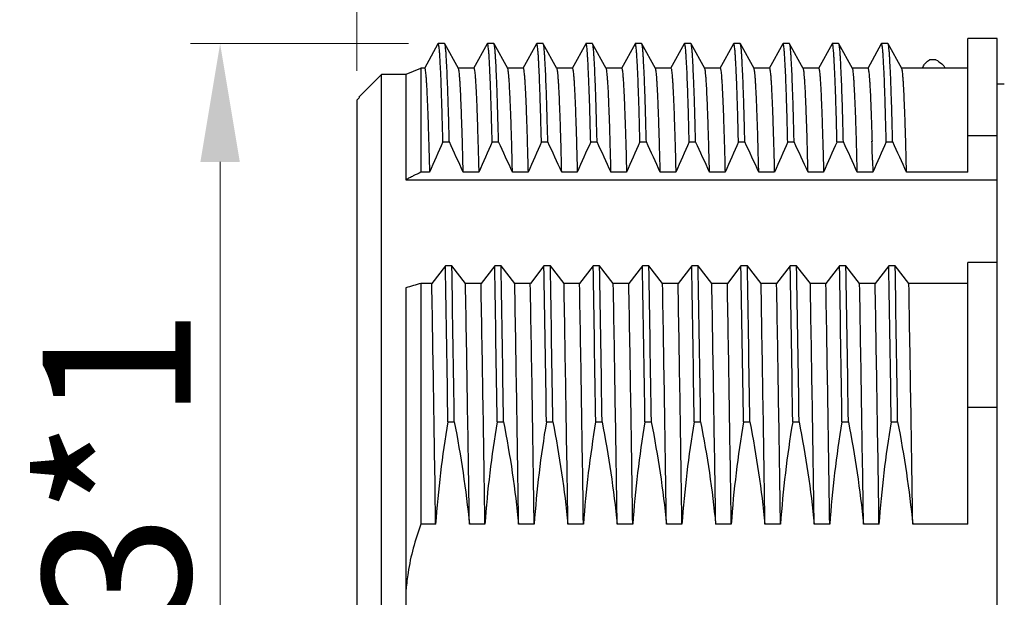
# Model space of a CAD drawing. Units: millimetres. Extents: x 1180 to 1477, y 409 to 630.
# Drawn here: x 1254 to 1273, y 572 to 584 of the extents above; entities that cross this region are included whole.
import ezdxf

# ---------------------------------------------------------------- set-up
doc = ezdxf.new("R2010")
doc.units = ezdxf.units.MM
doc.header["$MEASUREMENT"] = 0
doc.layers.get('0').update_dxf_attribs({"lineweight": 30})
doc.layers.add('02___PRT_ALL_AXES', color=7, linetype='Continuous')
doc.layers.add('DIM', color=3, linetype='Continuous', lineweight=15)
doc.styles.add('Romans字体', font='romans.shx', dxfattribs={"width": 0.75})
doc.styles.get("Standard").update_dxf_attribs({"font": 'txt', "width": 0.75})
doc.dimstyles.new('lin01-1-1', dxfattribs={"dimtxt": 1.5, "dimasz": 1.3, "dimexe": 0.02, "dimexo": 0.01, "dimgap": 0.25, "dimtad": 1, "dimdsep": 46, "dimtxsty": 'Standard', "dimcen": 0.09, "dimclrd": 1, "dimclre": 6, "dimclrt": 4, "dimadec": 1, "dimazin": 2, "dimtp": 0.01, "dimtm": 0.01, "dimtfac": 1, "dimtofl": 0, "dimtmove": 0, "dimatfit": 3, "dimfxl": 1, "dimtolj": 1, "dimlwd": 5, "dimlwe": 5, "dimarcsym": 0})

# ---------------------------------------------------------------- blocks, each defined once
blk = doc.blocks.new('*D9')
at = {"layer": 'Defpoints', "color": 0, "transparency": 16777216}
for p in [(1262.007, 583.648), (1257.58, 560.851), (1262.503, 560.851)]:
    blk.add_point(p, dxfattribs=at)
at = {"layer": 'DIM', "color": 6, "lineweight": 5, "transparency": 16777216}
for p, q in [((1261.407, 583.648), (1256.98, 583.648)), ((1261.903, 560.851), (1256.98, 560.851))]:
    blk.add_line(p, q, dxfattribs=at)
at = {"layer": 'DIM', "color": 1, "lineweight": 5, "transparency": 16777216}
blk.add_line((1257.58, 581.248), (1257.58, 563.251), dxfattribs=at)
at = {"layer": 'DIM', "color": 1, "transparency": 16777216}
for points in [[(1257.18, 581.248), (1257.98, 581.248), (1257.58, 583.648)], [(1257.18, 563.251), (1257.98, 563.251), (1257.58, 560.851)]]:
    blk.add_solid(points, dxfattribs=at)
at = {"layer": 'DIM', "color": 4, "transparency": 16777216, "insert": (1255.48, 572.25), "char_height": 3, "attachment_point": 5, "rotation": 90, "style": 'Romans字体'}
blk.add_mtext('\\A1;M23*1', dxfattribs=at)
blk = doc.blocks.new('*D10')
at = {"layer": 'Defpoints', "color": 0, "transparency": 16777216}
for p in [(1260.357, 592.628), (1315.857, 586.238), (1260.357, 582.498)]:
    blk.add_point(p, dxfattribs=at)
at = {"layer": 'DIM', "color": 6, "lineweight": 5, "transparency": 16777216}
for p, q in [((1260.357, 583.098), (1260.357, 593.228)), ((1315.857, 586.838), (1315.857, 593.228))]:
    blk.add_line(p, q, dxfattribs=at)
at = {"layer": 'DIM', "color": 1, "lineweight": 5, "transparency": 16777216}
blk.add_line((1313.457, 592.628), (1262.757, 592.628), dxfattribs=at)
at = {"layer": 'DIM', "color": 1, "transparency": 16777216}
for points in [[(1262.757, 593.028), (1262.757, 592.228), (1260.357, 592.628)], [(1313.457, 593.028), (1313.457, 592.228), (1315.857, 592.628)]]:
    blk.add_solid(points, dxfattribs=at)
at = {"layer": 'DIM', "color": 4, "transparency": 16777216, "insert": (1288.107, 595.513), "char_height": 3, "attachment_point": 5, "style": 'Romans字体'}
blk.add_mtext('\\A1;(55.5)', dxfattribs=at)

msp = doc.modelspace()

# ---------------------------------------------------------------- linework, layer by layer
at = {"color": 7, "linetype": 'Continuous'}
for p, q in [((1260.394, 582.56), (1260.857, 583.023)), ((1260.357, 582.498), (1260.357, 561.973))]:
    msp.add_line(p, q, dxfattribs=at)
msp.add_open_spline([(1260.407, 582.56), (1260.409, 582.56), (1260.401, 582.549), (1260.395, 582.542), (1260.377, 582.52), (1260.364, 582.507), (1260.357, 582.498)], degree=3, knots=[0, 0, 0, 0, 0.058348, 0.257732, 0.580607, 1, 1, 1, 1], dxfattribs=at)
at = {"layer": '02___PRT_ALL_AXES', "color": 7, "linetype": 'Continuous'}
for p, q in [((1272.757, 581.039), (1272.757, 583.748)), ((1273.357, 583.748), (1272.757, 583.748)), ((1273.357, 560.752), (1273.357, 583.748)), ((1262.003, 583.644), (1261.726, 583.144)), ((1262.007, 583.648), (1262.003, 583.644)), ((1262.137, 583.648), (1262.007, 583.648)), ((1262.141, 583.644), (1262.137, 583.648)), ((1262.419, 583.144), (1262.141, 583.644)), ((1263.003, 583.644), (1262.726, 583.144)), ((1263.007, 583.648), (1263.003, 583.644)), ((1263.137, 583.648), (1263.007, 583.648)), ((1263.141, 583.644), (1263.137, 583.648)), ((1263.419, 583.144), (1263.141, 583.644)), ((1264.003, 583.644), (1263.726, 583.144)), ((1264.007, 583.648), (1264.003, 583.644)), ((1264.137, 583.648), (1264.007, 583.648)), ((1264.141, 583.644), (1264.137, 583.648)), ((1264.419, 583.144), (1264.141, 583.644)), ((1265.003, 583.644), (1264.726, 583.144)), ((1265.007, 583.648), (1265.003, 583.644)), ((1265.137, 583.648), (1265.007, 583.648)), ((1265.141, 583.644), (1265.137, 583.648)), ((1265.419, 583.144), (1265.141, 583.644)), ((1266.003, 583.644), (1265.726, 583.144)), ((1266.007, 583.648), (1266.003, 583.644)), ((1266.137, 583.648), (1266.007, 583.648)), ((1266.141, 583.644), (1266.137, 583.648)), ((1266.419, 583.144), (1266.141, 583.644)), ((1267.003, 583.644), (1266.726, 583.144)), ((1267.007, 583.648), (1267.003, 583.644)), ((1267.137, 583.648), (1267.007, 583.648)), ((1267.141, 583.644), (1267.137, 583.648)), ((1267.419, 583.144), (1267.141, 583.644)), ((1268.003, 583.644), (1267.726, 583.144)), ((1268.007, 583.648), (1268.003, 583.644)), ((1268.137, 583.648), (1268.007, 583.648)), ((1268.141, 583.644), (1268.137, 583.648)), ((1268.419, 583.144), (1268.141, 583.644)), ((1269.003, 583.644), (1268.726, 583.144)), ((1269.007, 583.648), (1269.003, 583.644)), ((1269.137, 583.648), (1269.007, 583.648)), ((1269.141, 583.644), (1269.137, 583.648)), ((1269.419, 583.144), (1269.141, 583.644)), ((1270.003, 583.644), (1269.726, 583.144)), ((1270.007, 583.648), (1270.003, 583.644)), ((1270.137, 583.648), (1270.007, 583.648)), ((1270.141, 583.644), (1270.137, 583.648)), ((1270.419, 583.144), (1270.141, 583.644)), ((1271.003, 583.644), (1270.726, 583.144)), ((1271.007, 583.648), (1271.003, 583.644)), ((1271.137, 583.648), (1271.007, 583.648)), ((1271.141, 583.644), (1271.137, 583.648)), ((1271.419, 583.144), (1271.141, 583.644)), ((1272.109, 583.321), (1271.979, 583.321)), ((1261.357, 583.028), (1261.657, 583.148)), ((1261.657, 583.148), (1261.657, 581.039)), ((1261.73, 583.148), (1261.657, 583.148)), ((1262.73, 583.148), (1262.414, 583.148)), ((1263.73, 583.148), (1263.414, 583.148)), ((1264.73, 583.148), (1264.414, 583.148)), ((1265.73, 583.148), (1265.414, 583.148)), ((1266.73, 583.148), (1266.414, 583.148)), ((1267.73, 583.148), (1267.414, 583.148)), ((1268.73, 583.148), (1268.414, 583.148)), ((1269.73, 583.148), (1269.414, 583.148)), ((1270.73, 583.148), (1270.414, 583.148)), ((1272.757, 583.148), (1271.414, 583.148)), ((1271.841, 583.148), (1271.86, 583.197)), ((1260.394, 582.56), (1260.857, 583.023)), ((1260.857, 561.473), (1260.857, 583.023)), ((1261.357, 583.023), (1260.857, 583.023)), ((1261.357, 580.884), (1261.357, 583.023)), ((1273.498, 582.823), (1273.357, 582.823)), ((1273.357, 581.773), (1272.757, 581.773)), ((1262.103, 581.652), (1262.233, 581.652)), ((1263.103, 581.652), (1263.233, 581.652)), ((1264.103, 581.652), (1264.233, 581.652)), ((1265.103, 581.652), (1265.233, 581.652)), ((1266.103, 581.652), (1266.233, 581.652)), ((1267.103, 581.652), (1267.233, 581.652)), ((1268.103, 581.652), (1268.233, 581.652)), ((1269.103, 581.652), (1269.233, 581.652)), ((1270.103, 581.652), (1270.233, 581.652)), ((1271.103, 581.652), (1271.233, 581.652)), ((1270.824, 581.283), (1270.831, 581.039)), ((1261.35, 580.885), (1273.357, 580.884)), ((1261.831, 581.039), (1261.657, 581.039)), ((1262.831, 581.039), (1262.515, 581.039)), ((1263.831, 581.039), (1263.515, 581.039)), ((1264.831, 581.039), (1264.515, 581.039)), ((1265.831, 581.039), (1265.515, 581.039)), ((1266.831, 581.039), (1266.515, 581.039)), ((1267.831, 581.039), (1267.515, 581.039)), ((1268.831, 581.039), (1268.515, 581.039)), ((1269.831, 581.039), (1269.515, 581.039)), ((1270.831, 581.039), (1270.515, 581.039)), ((1272.757, 581.039), (1271.515, 581.039)), ((1262.154, 579.138), (1261.878, 578.781)), ((1262.284, 579.138), (1262.154, 579.138)), ((1262.562, 578.781), (1262.284, 579.138)), ((1263.154, 579.138), (1262.878, 578.781)), ((1263.284, 579.138), (1263.154, 579.138)), ((1263.562, 578.781), (1263.284, 579.138)), ((1264.154, 579.138), (1263.878, 578.781)), ((1264.284, 579.138), (1264.154, 579.138)), ((1264.562, 578.781), (1264.284, 579.138)), ((1265.154, 579.138), (1264.878, 578.781)), ((1265.284, 579.138), (1265.154, 579.138)), ((1265.562, 578.781), (1265.284, 579.138)), ((1266.154, 579.138), (1265.878, 578.781)), ((1266.284, 579.138), (1266.154, 579.138)), ((1266.562, 578.781), (1266.284, 579.138)), ((1267.154, 579.138), (1266.878, 578.781)), ((1267.284, 579.138), (1267.154, 579.138)), ((1267.562, 578.781), (1267.284, 579.138)), ((1268.154, 579.138), (1267.878, 578.781)), ((1268.284, 579.138), (1268.154, 579.138)), ((1268.562, 578.781), (1268.284, 579.138)), ((1269.154, 579.138), (1268.878, 578.781)), ((1269.284, 579.138), (1269.154, 579.138)), ((1269.562, 578.781), (1269.284, 579.138)), ((1270.154, 579.138), (1269.878, 578.781)), ((1270.284, 579.138), (1270.154, 579.138)), ((1270.562, 578.781), (1270.284, 579.138)), ((1271.154, 579.138), (1270.878, 578.781)), ((1271.284, 579.138), (1271.154, 579.138)), ((1271.562, 578.781), (1271.284, 579.138)), ((1272.757, 573.894), (1272.757, 579.209)), ((1273.357, 579.209), (1272.757, 579.209)), ((1261.357, 572.576), (1261.357, 578.692)), ((1261.657, 578.781), (1261.657, 573.894)), ((1261.878, 578.781), (1261.657, 578.781)), ((1262.878, 578.781), (1262.562, 578.781)), ((1263.878, 578.781), (1263.562, 578.781)), ((1264.878, 578.781), (1264.562, 578.781)), ((1265.878, 578.781), (1265.562, 578.781)), ((1266.878, 578.781), (1266.562, 578.781)), ((1267.878, 578.781), (1267.562, 578.781)), ((1268.878, 578.781), (1268.562, 578.781)), ((1269.878, 578.781), (1269.562, 578.781)), ((1270.878, 578.781), (1270.562, 578.781)), ((1272.757, 578.781), (1271.562, 578.781)), ((1273.357, 576.266), (1272.757, 576.266)), ((1262.204, 575.971), (1262.334, 575.971)), ((1263.204, 575.971), (1263.334, 575.971)), ((1264.204, 575.971), (1264.334, 575.971)), ((1265.204, 575.971), (1265.334, 575.971)), ((1266.204, 575.971), (1266.334, 575.971)), ((1267.204, 575.971), (1267.334, 575.971)), ((1268.204, 575.971), (1268.334, 575.971)), ((1269.204, 575.971), (1269.334, 575.971)), ((1270.204, 575.971), (1270.334, 575.971)), ((1271.204, 575.971), (1271.334, 575.971)), ((1261.956, 573.894), (1261.657, 573.894)), ((1262.956, 573.894), (1262.64, 573.894)), ((1263.956, 573.894), (1263.64, 573.894)), ((1264.956, 573.894), (1264.64, 573.894)), ((1265.956, 573.894), (1265.64, 573.894)), ((1266.956, 573.894), (1266.64, 573.894)), ((1267.956, 573.894), (1267.64, 573.894)), ((1268.956, 573.894), (1268.64, 573.894)), ((1269.956, 573.894), (1269.64, 573.894)), ((1270.956, 573.894), (1270.64, 573.894)), ((1272.757, 573.894), (1271.64, 573.894)), ((1261.357, 572.248), (1261.357, 572.576))]:
    msp.add_line(p, q, dxfattribs=at)
for centre, radius, start, end in [((1142.025, 577.937), 128.842, 1.48844, 1.65783), ((1329.091, 551.541), 73.444, 155.79595, 156.31901), ((1183.757, 545.139), 86.555, 24.50451, 24.9511), ((1330.091, 551.541), 73.444, 155.79595, 156.31901), ((1184.757, 545.139), 86.555, 24.50451, 24.9511), ((1331.091, 551.541), 73.444, 155.79595, 156.31901), ((1185.757, 545.139), 86.555, 24.50451, 24.9511), ((1332.091, 551.541), 73.444, 155.79595, 156.31901), ((1186.757, 545.139), 86.555, 24.50451, 24.9511), ((1333.091, 551.541), 73.444, 155.79595, 156.31901), ((1187.757, 545.139), 86.555, 24.50451, 24.9511), ((1334.091, 551.541), 73.444, 155.79595, 156.31901), ((1188.757, 545.139), 86.555, 24.50451, 24.9511), ((1335.091, 551.541), 73.444, 155.79595, 156.31901), ((1189.757, 545.139), 86.555, 24.50451, 24.9511), ((1336.091, 551.541), 73.444, 155.79595, 156.31901), ((1190.757, 545.139), 86.555, 24.50451, 24.9511), ((1337.091, 551.541), 73.444, 155.79595, 156.31901), ((1191.757, 545.139), 86.555, 24.50451, 24.9511), ((1338.091, 551.541), 73.444, 155.79595, 156.31901), ((1192.757, 545.139), 86.555, 24.50451, 24.9511), ((-24.267, 557.105), 1286.61, 0.840167, 0.981234), ((-24.137, 557.105), 1286.61, 0.840167, 0.981234), ((-23.267, 557.105), 1286.61, 0.840167, 0.981234), ((-23.137, 557.105), 1286.61, 0.840167, 0.981234), ((-22.267, 557.105), 1286.61, 0.840167, 0.981234), ((-22.137, 557.105), 1286.61, 0.840167, 0.981234), ((-21.267, 557.105), 1286.61, 0.840167, 0.981234), ((-21.137, 557.105), 1286.61, 0.840167, 0.981234), ((-20.267, 557.105), 1286.61, 0.840167, 0.981234), ((-20.137, 557.105), 1286.61, 0.840167, 0.981234), ((-19.267, 557.105), 1286.61, 0.840167, 0.981234), ((-19.137, 557.105), 1286.61, 0.840167, 0.981234), ((-18.267, 557.105), 1286.61, 0.840167, 0.981234), ((-18.137, 557.105), 1286.61, 0.840167, 0.981234), ((-17.267, 557.105), 1286.61, 0.840167, 0.981234), ((-17.137, 557.105), 1286.61, 0.840167, 0.981234), ((-16.267, 557.105), 1286.61, 0.840167, 0.981234), ((-16.137, 557.105), 1286.61, 0.840167, 0.981234), ((-15.267, 557.105), 1286.61, 0.840167, 0.981234), ((-15.137, 557.105), 1286.61, 0.840167, 0.981234), ((-4.835, 556.077), 1266.916, 0.805789, 1.026835), ((-449.481, 548.954), 1712.303, 0.834537, 0.998087), ((-3.835, 556.077), 1266.916, 0.805789, 1.026835), ((-448.481, 548.954), 1712.303, 0.834537, 0.998087), ((-2.835, 556.077), 1266.916, 0.805789, 1.026835), ((-447.481, 548.954), 1712.303, 0.834537, 0.998087), ((-1.835, 556.077), 1266.916, 0.805789, 1.026835), ((-446.481, 548.954), 1712.303, 0.834537, 0.998087), ((-0.835, 556.077), 1266.916, 0.805789, 1.026835), ((-445.481, 548.954), 1712.303, 0.834537, 0.998087), ((0.165, 556.077), 1266.916, 0.805789, 1.026835), ((-444.481, 548.954), 1712.303, 0.834537, 0.998087), ((1.165, 556.077), 1266.916, 0.805789, 1.026835), ((-443.481, 548.954), 1712.303, 0.834537, 0.998087), ((2.165, 556.077), 1266.916, 0.805789, 1.026835), ((-442.481, 548.954), 1712.303, 0.834537, 0.998087), ((3.165, 556.077), 1266.916, 0.805789, 1.026835), ((-441.481, 548.954), 1712.303, 0.834537, 0.998087), ((4.165, 556.077), 1266.916, 0.805789, 1.026835), ((-440.481, 548.954), 1712.303, 0.834537, 0.998087), ((1283.462, 572.375), 21.56, 170.4008, 175.9615), ((1284.462, 572.375), 21.56, 170.4008, 175.9615), ((1285.462, 572.375), 21.56, 170.4008, 175.9615), ((1286.462, 572.375), 21.56, 170.4008, 175.9615), ((1287.462, 572.375), 21.56, 170.4008, 175.9615), ((1288.462, 572.375), 21.56, 170.4008, 175.9615), ((1289.462, 572.375), 21.56, 170.4008, 175.9615), ((1290.462, 572.375), 21.56, 170.4008, 175.9615), ((1291.462, 572.375), 21.56, 170.4008, 175.9615), ((1292.462, 572.375), 21.56, 170.4008, 175.9615)]:
    msp.add_arc(centre, radius, start, end, dxfattribs=at)
for points, knots in [([(1262.103, 581.652), (1262.099, 581.804), (1262.092, 582.09), (1262.08, 582.491), (1262.068, 582.834), (1262.058, 583.082), (1262.049, 583.251), (1262.043, 583.354), (1262.038, 583.442), (1262.032, 583.514), (1262.026, 583.57), (1262.02, 583.61), (1262.015, 583.634), (1262.011, 583.645), (1262.008, 583.648), (1262.007, 583.648)], [0, 0, 0, 0, 0.228358, 0.429043, 0.600787, 0.742679, 0.802186, 0.853953, 0.897903, 0.933987, 0.962171, 0.982438, 0.99484, 0.998201, 1, 1, 1, 1]), ([(1262.233, 581.652), (1262.229, 581.798), (1262.222, 582.074), (1262.211, 582.461), (1262.199, 582.795), (1262.188, 583.075), (1262.178, 583.274), (1262.17, 583.404), (1262.165, 583.48), (1262.159, 583.542), (1262.154, 583.589), (1262.148, 583.622), (1262.144, 583.639), (1262.141, 583.644)], [0, 0, 0, 0, 0.219937, 0.414458, 0.582418, 0.722998, 0.835503, 0.88104, 0.919355, 0.950412, 0.974188, 0.990681, 1, 1, 1, 1]), ([(1263.103, 581.652), (1263.099, 581.804), (1263.092, 582.09), (1263.08, 582.491), (1263.068, 582.834), (1263.058, 583.082), (1263.049, 583.251), (1263.043, 583.354), (1263.038, 583.442), (1263.032, 583.514), (1263.026, 583.57), (1263.02, 583.61), (1263.015, 583.634), (1263.011, 583.645), (1263.008, 583.648), (1263.007, 583.648)], [0, 0, 0, 0, 0.228348, 0.429042, 0.60079, 0.74268, 0.802184, 0.853952, 0.897907, 0.93399, 0.962173, 0.982442, 0.994842, 0.998201, 1, 1, 1, 1]), ([(1263.233, 581.652), (1263.229, 581.798), (1263.222, 582.074), (1263.211, 582.461), (1263.199, 582.795), (1263.188, 583.075), (1263.178, 583.274), (1263.17, 583.404), (1263.165, 583.48), (1263.159, 583.542), (1263.154, 583.589), (1263.148, 583.622), (1263.144, 583.639), (1263.141, 583.644)], [0, 0, 0, 0, 0.219927, 0.414456, 0.58242, 0.722999, 0.835499, 0.881041, 0.919357, 0.950413, 0.974188, 0.990684, 1, 1, 1, 1]), ([(1264.103, 581.652), (1264.099, 581.804), (1264.092, 582.09), (1264.08, 582.491), (1264.068, 582.834), (1264.058, 583.082), (1264.049, 583.251), (1264.043, 583.354), (1264.038, 583.442), (1264.032, 583.514), (1264.026, 583.57), (1264.02, 583.61), (1264.015, 583.634), (1264.011, 583.645), (1264.008, 583.648), (1264.007, 583.648)], [0, 0, 0, 0, 0.228348, 0.429042, 0.60079, 0.74268, 0.802184, 0.853952, 0.897907, 0.93399, 0.962173, 0.982442, 0.994842, 0.998201, 1, 1, 1, 1]), ([(1264.233, 581.652), (1264.229, 581.798), (1264.222, 582.074), (1264.211, 582.461), (1264.199, 582.795), (1264.188, 583.075), (1264.178, 583.274), (1264.17, 583.404), (1264.165, 583.48), (1264.159, 583.542), (1264.154, 583.589), (1264.148, 583.622), (1264.144, 583.639), (1264.141, 583.644)], [0, 0, 0, 0, 0.219927, 0.414456, 0.58242, 0.722999, 0.835499, 0.881041, 0.919357, 0.950413, 0.974188, 0.990684, 1, 1, 1, 1]), ([(1265.103, 581.652), (1265.099, 581.804), (1265.092, 582.09), (1265.08, 582.491), (1265.068, 582.834), (1265.058, 583.082), (1265.049, 583.251), (1265.043, 583.354), (1265.038, 583.442), (1265.032, 583.514), (1265.026, 583.57), (1265.02, 583.61), (1265.015, 583.634), (1265.011, 583.645), (1265.008, 583.648), (1265.007, 583.648)], [0, 0, 0, 0, 0.228348, 0.429042, 0.60079, 0.74268, 0.802184, 0.853952, 0.897907, 0.93399, 0.962173, 0.982442, 0.994842, 0.998201, 1, 1, 1, 1]), ([(1265.233, 581.652), (1265.229, 581.798), (1265.222, 582.074), (1265.211, 582.461), (1265.199, 582.795), (1265.188, 583.075), (1265.178, 583.274), (1265.17, 583.404), (1265.165, 583.48), (1265.159, 583.542), (1265.154, 583.589), (1265.148, 583.622), (1265.144, 583.639), (1265.141, 583.644)], [0, 0, 0, 0, 0.219927, 0.414456, 0.58242, 0.722999, 0.835499, 0.881041, 0.919357, 0.950413, 0.974188, 0.990684, 1, 1, 1, 1]), ([(1266.103, 581.652), (1266.099, 581.804), (1266.092, 582.09), (1266.08, 582.491), (1266.068, 582.834), (1266.058, 583.082), (1266.049, 583.251), (1266.043, 583.354), (1266.038, 583.442), (1266.032, 583.514), (1266.026, 583.57), (1266.02, 583.61), (1266.015, 583.634), (1266.011, 583.645), (1266.008, 583.648), (1266.007, 583.648)], [0, 0, 0, 0, 0.228348, 0.429042, 0.60079, 0.74268, 0.802184, 0.853952, 0.897907, 0.93399, 0.962173, 0.982442, 0.994842, 0.998201, 1, 1, 1, 1]), ([(1266.233, 581.652), (1266.229, 581.798), (1266.222, 582.074), (1266.211, 582.461), (1266.199, 582.795), (1266.188, 583.075), (1266.178, 583.274), (1266.17, 583.404), (1266.165, 583.48), (1266.159, 583.542), (1266.154, 583.589), (1266.148, 583.622), (1266.144, 583.639), (1266.141, 583.644)], [0, 0, 0, 0, 0.219927, 0.414456, 0.58242, 0.722999, 0.835499, 0.881041, 0.919357, 0.950413, 0.974188, 0.990684, 1, 1, 1, 1]), ([(1267.103, 581.652), (1267.099, 581.804), (1267.092, 582.09), (1267.08, 582.491), (1267.068, 582.834), (1267.058, 583.082), (1267.049, 583.251), (1267.043, 583.354), (1267.038, 583.442), (1267.032, 583.514), (1267.026, 583.57), (1267.02, 583.61), (1267.015, 583.634), (1267.011, 583.645), (1267.008, 583.648), (1267.007, 583.648)], [0, 0, 0, 0, 0.228348, 0.429042, 0.60079, 0.74268, 0.802184, 0.853952, 0.897907, 0.93399, 0.962173, 0.982442, 0.994842, 0.998201, 1, 1, 1, 1]), ([(1267.233, 581.652), (1267.229, 581.798), (1267.222, 582.074), (1267.211, 582.461), (1267.199, 582.795), (1267.188, 583.075), (1267.178, 583.274), (1267.17, 583.404), (1267.165, 583.48), (1267.159, 583.542), (1267.154, 583.589), (1267.148, 583.622), (1267.144, 583.639), (1267.141, 583.644)], [0, 0, 0, 0, 0.219927, 0.414456, 0.58242, 0.722999, 0.835499, 0.881041, 0.919357, 0.950413, 0.974188, 0.990684, 1, 1, 1, 1]), ([(1268.103, 581.652), (1268.099, 581.804), (1268.092, 582.09), (1268.08, 582.491), (1268.068, 582.834), (1268.058, 583.082), (1268.049, 583.251), (1268.043, 583.354), (1268.038, 583.442), (1268.032, 583.514), (1268.026, 583.57), (1268.02, 583.61), (1268.015, 583.634), (1268.011, 583.645), (1268.008, 583.648), (1268.007, 583.648)], [0, 0, 0, 0, 0.228348, 0.429042, 0.60079, 0.74268, 0.802184, 0.853952, 0.897907, 0.93399, 0.962173, 0.982442, 0.994842, 0.998201, 1, 1, 1, 1]), ([(1268.233, 581.652), (1268.229, 581.798), (1268.222, 582.074), (1268.211, 582.461), (1268.199, 582.795), (1268.188, 583.075), (1268.178, 583.274), (1268.17, 583.404), (1268.165, 583.48), (1268.159, 583.542), (1268.154, 583.589), (1268.148, 583.622), (1268.144, 583.639), (1268.141, 583.644)], [0, 0, 0, 0, 0.219927, 0.414456, 0.58242, 0.722999, 0.835499, 0.881041, 0.919357, 0.950413, 0.974188, 0.990684, 1, 1, 1, 1]), ([(1269.103, 581.652), (1269.099, 581.804), (1269.092, 582.09), (1269.08, 582.491), (1269.068, 582.834), (1269.058, 583.082), (1269.049, 583.251), (1269.043, 583.354), (1269.038, 583.442), (1269.032, 583.514), (1269.026, 583.57), (1269.02, 583.61), (1269.015, 583.634), (1269.011, 583.645), (1269.008, 583.648), (1269.007, 583.648)], [0, 0, 0, 0, 0.228348, 0.429042, 0.60079, 0.74268, 0.802184, 0.853952, 0.897907, 0.93399, 0.962173, 0.982442, 0.994842, 0.998201, 1, 1, 1, 1]), ([(1269.233, 581.652), (1269.229, 581.798), (1269.222, 582.074), (1269.211, 582.461), (1269.199, 582.795), (1269.188, 583.075), (1269.178, 583.274), (1269.17, 583.404), (1269.165, 583.48), (1269.159, 583.542), (1269.154, 583.589), (1269.148, 583.622), (1269.144, 583.639), (1269.141, 583.644)], [0, 0, 0, 0, 0.219927, 0.414456, 0.58242, 0.722999, 0.835499, 0.881041, 0.919357, 0.950413, 0.974188, 0.990684, 1, 1, 1, 1]), ([(1270.103, 581.652), (1270.099, 581.804), (1270.092, 582.09), (1270.08, 582.491), (1270.068, 582.834), (1270.058, 583.082), (1270.049, 583.251), (1270.043, 583.354), (1270.038, 583.442), (1270.032, 583.514), (1270.026, 583.57), (1270.02, 583.61), (1270.015, 583.634), (1270.011, 583.645), (1270.008, 583.648), (1270.007, 583.648)], [0, 0, 0, 0, 0.228348, 0.429042, 0.60079, 0.74268, 0.802184, 0.853952, 0.897907, 0.93399, 0.962173, 0.982442, 0.994842, 0.998201, 1, 1, 1, 1]), ([(1270.233, 581.652), (1270.229, 581.798), (1270.222, 582.074), (1270.211, 582.461), (1270.199, 582.795), (1270.188, 583.075), (1270.178, 583.274), (1270.17, 583.404), (1270.165, 583.48), (1270.159, 583.542), (1270.154, 583.589), (1270.148, 583.622), (1270.144, 583.639), (1270.141, 583.644)], [0, 0, 0, 0, 0.219927, 0.414456, 0.58242, 0.722999, 0.835499, 0.881041, 0.919357, 0.950413, 0.974188, 0.990684, 1, 1, 1, 1]), ([(1271.103, 581.652), (1271.099, 581.804), (1271.092, 582.09), (1271.08, 582.491), (1271.068, 582.834), (1271.058, 583.082), (1271.049, 583.251), (1271.043, 583.354), (1271.038, 583.442), (1271.032, 583.514), (1271.026, 583.57), (1271.02, 583.61), (1271.015, 583.634), (1271.011, 583.645), (1271.008, 583.648), (1271.007, 583.648)], [0, 0, 0, 0, 0.228348, 0.429042, 0.60079, 0.74268, 0.802184, 0.853952, 0.897907, 0.93399, 0.962173, 0.982442, 0.994842, 0.998201, 1, 1, 1, 1]), ([(1271.233, 581.652), (1271.229, 581.798), (1271.222, 582.074), (1271.211, 582.461), (1271.199, 582.795), (1271.188, 583.075), (1271.178, 583.274), (1271.17, 583.404), (1271.165, 583.48), (1271.159, 583.542), (1271.154, 583.589), (1271.148, 583.622), (1271.144, 583.639), (1271.141, 583.644)], [0, 0, 0, 0, 0.219927, 0.414456, 0.58242, 0.722999, 0.835499, 0.881041, 0.919357, 0.950413, 0.974188, 0.990684, 1, 1, 1, 1]), ([(1271.86, 583.197), (1271.873, 583.22), (1271.909, 583.265), (1271.954, 583.302), (1271.979, 583.321)], [0, 0, 0, 0, 0.451527, 1, 1, 1, 1]), ([(1272.109, 583.321), (1272.152, 583.296), (1272.224, 583.246), (1272.285, 583.181), (1272.303, 583.148)], [0, 0, 0, 0, 0.566402, 1, 1, 1, 1]), ([(1261.73, 583.148), (1261.731, 583.148), (1261.734, 583.145), (1261.739, 583.133), (1261.744, 583.108), (1261.75, 583.066), (1261.756, 583.006), (1261.762, 582.93), (1261.768, 582.837), (1261.774, 582.728), (1261.783, 582.549), (1261.794, 582.286), (1261.806, 581.924), (1261.819, 581.501), (1261.827, 581.2), (1261.831, 581.039)], [0, 0, 0, 0, 0.001797, 0.005164, 0.017601, 0.037927, 0.066193, 0.102376, 0.146435, 0.198317, 0.257934, 0.399994, 0.571766, 0.772234, 1, 1, 1, 1]), ([(1262.515, 581.039), (1262.511, 581.193), (1262.504, 581.484), (1262.492, 581.893), (1262.48, 582.246), (1262.468, 582.542), (1262.458, 582.752), (1262.449, 582.89), (1262.443, 582.971), (1262.437, 583.036), (1262.432, 583.086), (1262.426, 583.12), (1262.422, 583.138), (1262.419, 583.144)], [0, 0, 0, 0, 0.219413, 0.413746, 0.581737, 0.722473, 0.835182, 0.880818, 0.919219, 0.950346, 0.97417, 0.990686, 1, 1, 1, 1]), ([(1262.73, 583.148), (1262.731, 583.148), (1262.734, 583.145), (1262.739, 583.133), (1262.744, 583.108), (1262.75, 583.066), (1262.756, 583.006), (1262.762, 582.93), (1262.768, 582.837), (1262.774, 582.728), (1262.783, 582.549), (1262.794, 582.286), (1262.806, 581.924), (1262.819, 581.501), (1262.827, 581.2), (1262.831, 581.039)], [0, 0, 0, 0, 0.001796, 0.005162, 0.017598, 0.037928, 0.066193, 0.102375, 0.14644, 0.198323, 0.257937, 0.399995, 0.571769, 0.772248, 1, 1, 1, 1]), ([(1263.515, 581.039), (1263.511, 581.193), (1263.504, 581.484), (1263.492, 581.893), (1263.48, 582.246), (1263.468, 582.542), (1263.458, 582.752), (1263.449, 582.89), (1263.443, 582.971), (1263.437, 583.036), (1263.432, 583.086), (1263.426, 583.12), (1263.422, 583.138), (1263.419, 583.144)], [0, 0, 0, 0, 0.2194, 0.413744, 0.581739, 0.722474, 0.835178, 0.880819, 0.919222, 0.950347, 0.97417, 0.99069, 1, 1, 1, 1]), ([(1263.73, 583.148), (1263.731, 583.148), (1263.734, 583.145), (1263.739, 583.133), (1263.744, 583.108), (1263.75, 583.066), (1263.756, 583.006), (1263.762, 582.93), (1263.768, 582.837), (1263.774, 582.728), (1263.783, 582.549), (1263.794, 582.286), (1263.806, 581.924), (1263.819, 581.501), (1263.827, 581.2), (1263.831, 581.039)], [0, 0, 0, 0, 0.001796, 0.005162, 0.017598, 0.037928, 0.066193, 0.102375, 0.14644, 0.198323, 0.257937, 0.399995, 0.571769, 0.772248, 1, 1, 1, 1]), ([(1264.515, 581.039), (1264.511, 581.193), (1264.504, 581.484), (1264.492, 581.893), (1264.48, 582.246), (1264.468, 582.542), (1264.458, 582.752), (1264.449, 582.89), (1264.443, 582.971), (1264.437, 583.036), (1264.432, 583.086), (1264.426, 583.12), (1264.422, 583.138), (1264.419, 583.144)], [0, 0, 0, 0, 0.2194, 0.413744, 0.581739, 0.722474, 0.835178, 0.880819, 0.919222, 0.950347, 0.97417, 0.99069, 1, 1, 1, 1]), ([(1264.73, 583.148), (1264.731, 583.148), (1264.734, 583.145), (1264.739, 583.133), (1264.744, 583.108), (1264.75, 583.066), (1264.756, 583.006), (1264.762, 582.93), (1264.768, 582.837), (1264.774, 582.728), (1264.783, 582.549), (1264.794, 582.286), (1264.806, 581.924), (1264.819, 581.501), (1264.827, 581.2), (1264.831, 581.039)], [0, 0, 0, 0, 0.001796, 0.005162, 0.017598, 0.037929, 0.066194, 0.102376, 0.146441, 0.198324, 0.257938, 0.399996, 0.57177, 0.772249, 1, 1, 1, 1]), ([(1265.515, 581.039), (1265.511, 581.193), (1265.504, 581.484), (1265.492, 581.893), (1265.48, 582.246), (1265.468, 582.542), (1265.458, 582.752), (1265.449, 582.89), (1265.443, 582.971), (1265.437, 583.036), (1265.432, 583.086), (1265.426, 583.12), (1265.422, 583.138), (1265.419, 583.144)], [0, 0, 0, 0, 0.2194, 0.413744, 0.581739, 0.722474, 0.835178, 0.880819, 0.919222, 0.950347, 0.97417, 0.99069, 1, 1, 1, 1]), ([(1265.73, 583.148), (1265.731, 583.148), (1265.734, 583.145), (1265.739, 583.133), (1265.744, 583.108), (1265.75, 583.066), (1265.756, 583.006), (1265.762, 582.93), (1265.768, 582.837), (1265.774, 582.728), (1265.783, 582.549), (1265.794, 582.286), (1265.806, 581.924), (1265.819, 581.501), (1265.827, 581.2), (1265.831, 581.039)], [0, 0, 0, 0, 0.001796, 0.005162, 0.017598, 0.037928, 0.066193, 0.102375, 0.14644, 0.198323, 0.257937, 0.399995, 0.571769, 0.772248, 1, 1, 1, 1]), ([(1266.515, 581.039), (1266.511, 581.193), (1266.504, 581.484), (1266.492, 581.893), (1266.48, 582.246), (1266.468, 582.542), (1266.458, 582.752), (1266.449, 582.89), (1266.443, 582.971), (1266.437, 583.036), (1266.432, 583.086), (1266.426, 583.12), (1266.422, 583.138), (1266.419, 583.144)], [0, 0, 0, 0, 0.2194, 0.413744, 0.581739, 0.722474, 0.835178, 0.880819, 0.919222, 0.950347, 0.97417, 0.99069, 1, 1, 1, 1]), ([(1266.73, 583.148), (1266.731, 583.148), (1266.734, 583.145), (1266.739, 583.133), (1266.744, 583.108), (1266.75, 583.066), (1266.756, 583.006), (1266.762, 582.93), (1266.768, 582.837), (1266.774, 582.728), (1266.783, 582.549), (1266.794, 582.286), (1266.806, 581.924), (1266.819, 581.501), (1266.827, 581.2), (1266.831, 581.039)], [0, 0, 0, 0, 0.001796, 0.005162, 0.017598, 0.037928, 0.066192, 0.102374, 0.14644, 0.198323, 0.257937, 0.399995, 0.571769, 0.772248, 1, 1, 1, 1]), ([(1267.515, 581.039), (1267.511, 581.193), (1267.504, 581.484), (1267.492, 581.893), (1267.48, 582.246), (1267.468, 582.542), (1267.458, 582.752), (1267.449, 582.89), (1267.443, 582.971), (1267.437, 583.036), (1267.432, 583.086), (1267.426, 583.12), (1267.422, 583.138), (1267.419, 583.144)], [0, 0, 0, 0, 0.2194, 0.413744, 0.581739, 0.722474, 0.835178, 0.880819, 0.919222, 0.950347, 0.97417, 0.99069, 1, 1, 1, 1]), ([(1267.73, 583.148), (1267.731, 583.148), (1267.734, 583.145), (1267.739, 583.133), (1267.744, 583.108), (1267.75, 583.066), (1267.756, 583.006), (1267.762, 582.93), (1267.768, 582.837), (1267.774, 582.728), (1267.783, 582.549), (1267.794, 582.286), (1267.806, 581.924), (1267.819, 581.501), (1267.827, 581.2), (1267.831, 581.039)], [0, 0, 0, 0, 0.001796, 0.005162, 0.017598, 0.037928, 0.066193, 0.102375, 0.14644, 0.198323, 0.257937, 0.399995, 0.571769, 0.772248, 1, 1, 1, 1]), ([(1268.515, 581.039), (1268.511, 581.193), (1268.504, 581.484), (1268.492, 581.893), (1268.48, 582.246), (1268.468, 582.542), (1268.458, 582.752), (1268.449, 582.89), (1268.443, 582.971), (1268.437, 583.036), (1268.432, 583.086), (1268.426, 583.12), (1268.422, 583.138), (1268.419, 583.144)], [0, 0, 0, 0, 0.2194, 0.413744, 0.581739, 0.722474, 0.835178, 0.880819, 0.919222, 0.950347, 0.97417, 0.99069, 1, 1, 1, 1]), ([(1268.73, 583.148), (1268.731, 583.148), (1268.734, 583.145), (1268.739, 583.133), (1268.744, 583.108), (1268.75, 583.066), (1268.756, 583.006), (1268.762, 582.93), (1268.768, 582.837), (1268.774, 582.728), (1268.783, 582.549), (1268.794, 582.286), (1268.806, 581.924), (1268.819, 581.501), (1268.827, 581.2), (1268.831, 581.039)], [0, 0, 0, 0, 0.001796, 0.005161, 0.017597, 0.037927, 0.066192, 0.102373, 0.146439, 0.198322, 0.257935, 0.399994, 0.571768, 0.772248, 1, 1, 1, 1]), ([(1269.515, 581.039), (1269.511, 581.193), (1269.504, 581.484), (1269.492, 581.893), (1269.48, 582.246), (1269.468, 582.542), (1269.458, 582.752), (1269.449, 582.89), (1269.443, 582.971), (1269.437, 583.036), (1269.432, 583.086), (1269.426, 583.12), (1269.422, 583.138), (1269.419, 583.144)], [0, 0, 0, 0, 0.2194, 0.413744, 0.581739, 0.722474, 0.835178, 0.880819, 0.919222, 0.950347, 0.97417, 0.99069, 1, 1, 1, 1]), ([(1269.73, 583.148), (1269.731, 583.148), (1269.734, 583.145), (1269.739, 583.133), (1269.744, 583.108), (1269.75, 583.066), (1269.756, 583.006), (1269.762, 582.93), (1269.768, 582.837), (1269.774, 582.728), (1269.783, 582.549), (1269.794, 582.286), (1269.806, 581.924), (1269.819, 581.501), (1269.827, 581.2), (1269.831, 581.039)], [0, 0, 0, 0, 0.001796, 0.005162, 0.017598, 0.037928, 0.066193, 0.102375, 0.14644, 0.198323, 0.257937, 0.399995, 0.571769, 0.772248, 1, 1, 1, 1]), ([(1270.515, 581.039), (1270.511, 581.193), (1270.504, 581.484), (1270.492, 581.893), (1270.48, 582.246), (1270.468, 582.542), (1270.458, 582.752), (1270.449, 582.89), (1270.443, 582.971), (1270.437, 583.036), (1270.432, 583.086), (1270.426, 583.12), (1270.422, 583.138), (1270.419, 583.144)], [0, 0, 0, 0, 0.2194, 0.413744, 0.581739, 0.722474, 0.835178, 0.880819, 0.919222, 0.950347, 0.97417, 0.99069, 1, 1, 1, 1]), ([(1270.73, 583.148), (1270.733, 583.148), (1270.737, 583.137), (1270.741, 583.121), (1270.747, 583.09), (1270.752, 583.049), (1270.757, 582.996), (1270.762, 582.931), (1270.767, 582.855), (1270.775, 582.73), (1270.783, 582.545), (1270.794, 582.29), (1270.804, 581.992), (1270.811, 581.778), (1270.814, 581.664)], [0, 0, 0, 0, 0.005318, 0.01777, 0.03798, 0.066032, 0.101928, 0.145651, 0.197171, 0.256435, 0.397913, 0.569492, 0.770458, 1, 1, 1, 1]), ([(1271.515, 581.039), (1271.511, 581.193), (1271.504, 581.484), (1271.492, 581.893), (1271.48, 582.246), (1271.468, 582.542), (1271.458, 582.752), (1271.449, 582.89), (1271.443, 582.971), (1271.437, 583.036), (1271.432, 583.086), (1271.426, 583.12), (1271.422, 583.138), (1271.419, 583.144)], [0, 0, 0, 0, 0.2194, 0.413744, 0.581739, 0.722474, 0.835178, 0.880819, 0.919222, 0.950347, 0.97417, 0.99069, 1, 1, 1, 1]), ([(1261.657, 581.039), (1261.605, 581.014), (1261.528, 580.976), (1261.426, 580.924), (1261.375, 580.898), (1261.35, 580.885)], [0, 0, 0, 0, 0.500004, 0.75, 1, 1, 1, 1]), ([(1261.657, 578.781), (1261.605, 578.766), (1261.503, 578.737), (1261.401, 578.707), (1261.349, 578.692)], [0, 0, 0, 0, 0.500349, 1, 1, 1, 1]), ([(1261.657, 573.894), (1261.537, 573.577), (1261.417, 573.137), (1261.365, 572.689), (1261.357, 572.576)], [0, 0, 0, 0, 0.749787, 1, 1, 1, 1])]:
    msp.add_open_spline(points, degree=3, knots=knots, dxfattribs=at)
for points in [[(1262.334, 575.971), (1262.468, 575.284), (1262.572, 574.59), (1262.64, 573.894)], [(1263.334, 575.971), (1263.468, 575.284), (1263.572, 574.59), (1263.64, 573.894)], [(1264.334, 575.971), (1264.468, 575.284), (1264.572, 574.59), (1264.64, 573.894)], [(1265.334, 575.971), (1265.468, 575.284), (1265.572, 574.59), (1265.64, 573.894)], [(1266.334, 575.971), (1266.468, 575.284), (1266.572, 574.59), (1266.64, 573.894)], [(1267.334, 575.971), (1267.468, 575.284), (1267.572, 574.59), (1267.64, 573.894)], [(1268.334, 575.971), (1268.468, 575.284), (1268.572, 574.59), (1268.64, 573.894)], [(1269.334, 575.971), (1269.468, 575.284), (1269.572, 574.59), (1269.64, 573.894)], [(1270.334, 575.971), (1270.468, 575.284), (1270.572, 574.59), (1270.64, 573.894)], [(1271.334, 575.971), (1271.468, 575.284), (1271.572, 574.59), (1271.64, 573.894)]]:
    msp.add_open_spline(points, degree=3, dxfattribs=at)

# ---------------------------------------------------------------- dimensions: what is measured, and where the dimension line sits
at = {"layer": 'DIM'}
dim = msp.add_linear_dim(base=(1260.357, 592.628), p1=(1315.857, 586.238), p2=(1260.357, 582.498), text='(<>)', dimstyle='lin01-1-1', override={"dimtxt": 3, "dimasz": 2.4, "dimexe": 0.5997, "dimexo": 0.5997, "dimgap": 0.5997, "dimtxsty": 'Romans字体'}, dxfattribs=at)
dim.commit()
dim.dimension.update_dxf_attribs({"geometry": '*D10', "text_midpoint": (1288.107, 592.628), "dimtype": 160})
dim = msp.add_linear_dim(base=(1257.58, 560.851), p1=(1262.007, 583.648), p2=(1262.503, 560.851), angle=90, text='M23*1', dimstyle='lin01-1-1', override={"dimtxt": 3, "dimasz": 2.4, "dimexe": 0.5997, "dimexo": 0.5997, "dimgap": 0.5997, "dimtxsty": 'Romans字体'}, dxfattribs=at)
dim.commit()
dim.dimension.update_dxf_attribs({"geometry": '*D9', "text_midpoint": (1255.48, 572.25)})

doc.saveas('drawing.dxf')
